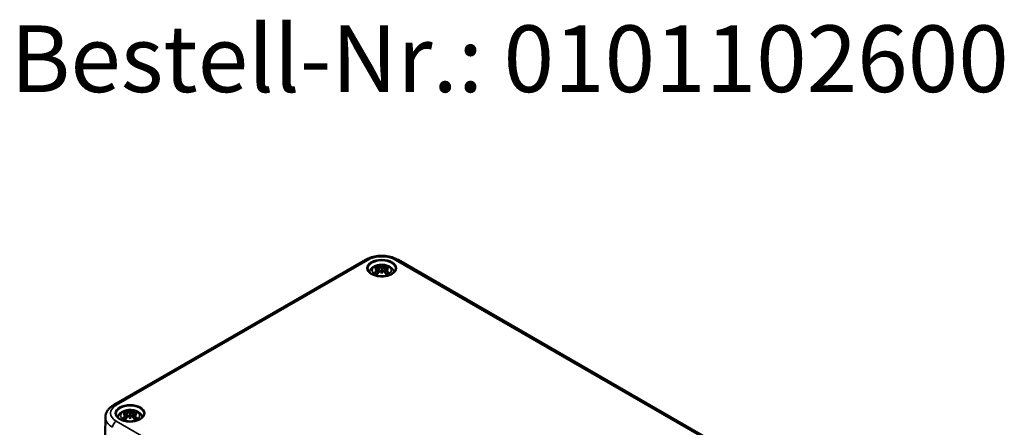
# Model space of a CAD drawing. Units: millimetres. Extents: x 0 to 420, y 0 to 297.
# Drawn here: x 68 to 145, y 65 to 97 of the extents above; entities that cross this region are included whole.
import ezdxf

# ---------------------------------------------------------------- set-up
doc = ezdxf.new("R2010")
doc.units = ezdxf.units.MM
for name, color, linetype, lineweight in [('Sichtbar (ISO)', 7, 'Continuous', 50), ('Sichtbar schmal (ISO)', 7, 'Continuous', 35), ('Symbol (ISO)', 7, 'Continuous', 25)]:
    doc.layers.add(name, color=color, linetype=linetype, lineweight=lineweight)
doc.styles.add('Bezeichnungstext (DIN)', font='isocpeur.ttf')

msp = doc.modelspace()

# ---------------------------------------------------------------- linework, layer by layer
at = {"layer": 'Sichtbar (ISO)'}
for p, q in [((74.9177, 66.2934), (94.7167, 77.7244)), ((97.2905, 77.7244), (131.2316, 58.1284)), ((95.7385, 77.0532), (95.771, 76.751)), ((95.7385, 76.9446), (95.7604, 76.74)), ((96.0036, 77.2607), (96.0036, 77.0454)), ((96.2687, 77.0532), (96.2362, 76.751)), ((96.2687, 76.9446), (96.2468, 76.74)), ((96.0036, 76.6441), (96.0036, 76.693)), ((74.2677, 65.339), (74.2058, 62.4442)), ((75.9395, 65.6222), (75.972, 65.32)), ((75.9395, 65.5137), (75.9614, 65.3091)), ((76.2046, 65.8298), (76.2046, 65.6145)), ((76.2046, 65.2132), (76.2046, 65.262)), ((76.4697, 65.6222), (76.4372, 65.32)), ((76.4697, 65.5137), (76.4478, 65.3091))]:
    msp.add_line(p, q, dxfattribs=at)
for centre, major_axis, ratio, start_param, end_param in [((96.0798, 75.4462), (1.3236, -1.494), 0.5995789, 2.4051321, 2.5851596), ((96.0798, 75.3293), (-1.0858, -1.6748), 0.7002177, 4.1279079, 4.3079353), ((96.0263, 75.254), (1.9464, 0.3543), 0.9018631, 1.5679078, 1.6942306), ((96.0263, 75.5866), (-1.9667, 0.2147), 0.7013514, 4.9486229, 5.0749457), ((95.9023, 75.3438), (-0.6511, 1.8868), 0.5394357, 5.7726121, 5.9526395), ((95.9023, 75.4318), (0.9263, 1.768), 0.438797, 0.9321622, 1.1121896), ((95.6457, 77.1715), (0.006, -0.42), 0.1663254, 1.0889229, 1.1747496), ((96.2916, 75.4072), (-0.1948, 1.9688), 0.1634224, 0.3280262, 0.4543491), ((95.9491, 77.3467), (-0.0795, 0.3793), 0.0353971, 2.0710907, 2.4809279), ((95.9491, 76.9334), (0.0805, -0.3721), 0.0083267, 0.8664686, 1.2763057), ((96.2916, 75.4334), (-0.3691, 1.9436), 0.0370893, 0.7650007, 0.8913235), ((95.7156, 75.4072), (0.1948, 1.9688), 0.1634224, 5.8288363, 5.9551591), ((96.0581, 77.3467), (-0.0795, -0.3793), 0.0353971, 0.6606648, 1.0705019), ((96.0581, 76.9334), (0.0805, 0.3721), 0.0083267, 1.8652869, 2.2751241), ((95.7156, 75.4334), (-0.3691, -1.9436), 0.0370893, 2.2502692, 2.376592), ((96.1049, 75.3438), (0.6511, 1.8868), 0.5394357, 0.3305458, 0.5105732), ((96.1049, 75.4318), (0.9263, -1.768), 0.438797, 2.029403, 2.2094305), ((96.3615, 77.1715), (0.006, 0.42), 0.1663254, 1.966843, 2.0526697), ((95.9809, 75.254), (1.9464, -0.3543), 0.9018631, 1.447362, 1.5736848), ((95.9809, 75.5866), (-1.9667, -0.2147), 0.7013514, 4.3498323, 4.4761551), ((95.9274, 75.4462), (1.3236, 1.494), 0.5995789, 0.5564331, 0.7364605), ((95.9274, 75.3293), (-1.0858, 1.6748), 0.7002177, 5.1168426, 5.2968701), ((76.2808, 64.0153), (1.3236, -1.494), 0.5995789, 2.4051321, 2.5851596), ((76.2808, 63.8983), (-1.0858, -1.6748), 0.7002177, 4.1279079, 4.3079353), ((76.2273, 63.8231), (1.9464, 0.3543), 0.9018631, 1.5679078, 1.6942306), ((76.2273, 64.1556), (-1.9667, 0.2147), 0.7013514, 4.9486229, 5.0749457), ((76.1033, 63.9128), (-0.6511, 1.8868), 0.5394357, 5.7726121, 5.9526395), ((76.1033, 64.0008), (0.9263, 1.768), 0.438797, 0.9321622, 1.1121896), ((75.8467, 65.7406), (0.006, -0.42), 0.1663254, 1.0889229, 1.1747496), ((76.4926, 63.9763), (-0.1948, 1.9688), 0.1634224, 0.3280262, 0.4543491), ((76.1501, 65.9157), (-0.0795, 0.3793), 0.0353971, 2.0710907, 2.4809279), ((76.1501, 65.5024), (0.0805, -0.3721), 0.0083267, 0.8664686, 1.2763057), ((76.4926, 64.0025), (-0.3691, 1.9436), 0.0370893, 0.7650007, 0.8913235), ((75.9166, 63.9763), (0.1948, 1.9688), 0.1634224, 5.8288363, 5.9551591), ((76.2591, 65.9157), (-0.0795, -0.3793), 0.0353971, 0.6606648, 1.0705019), ((76.2591, 65.5024), (0.0805, 0.3721), 0.0083267, 1.8652869, 2.2751241), ((75.9166, 64.0025), (-0.3691, -1.9436), 0.0370893, 2.2502692, 2.376592), ((76.3059, 63.9128), (0.6511, 1.8868), 0.5394357, 0.3305458, 0.5105732), ((76.3059, 64.0008), (0.9263, -1.768), 0.438797, 2.029403, 2.2094305), ((76.5625, 65.7406), (0.006, 0.42), 0.1663254, 1.966843, 2.0526697), ((76.1819, 63.8231), (1.9464, -0.3543), 0.9018631, 1.447362, 1.5736848), ((76.1819, 64.1556), (-1.9667, -0.2147), 0.7013514, 4.3498323, 4.4761551), ((76.1284, 64.0153), (1.3236, 1.494), 0.5995789, 0.5564331, 0.7364605), ((76.1284, 63.8983), (-1.0858, 1.6748), 0.7002177, 5.1168426, 5.2968701)]:
    msp.add_ellipse(centre, major_axis=major_axis, ratio=ratio, start_param=start_param, end_param=end_param, dxfattribs=at)
for points, knots in [([(94.7167, 77.7244), (94.8619, 77.8082), (95.0226, 77.8748), (95.3632, 77.975), (95.5433, 78.0085), (95.9102, 78.0421), (96.097, 78.0421), (96.4639, 78.0085), (96.644, 77.975), (96.9846, 77.8748), (97.1453, 77.8082), (97.2905, 77.7244)], [3.1415927, 3.1415927, 3.1415927, 3.1415927, 3.4557519, 3.4557519, 3.7699112, 3.7699112, 4.0840704, 4.0840704, 4.3982297, 4.3982297, 4.712389, 4.712389, 4.712389, 4.712389]), ([(97.1025, 77.0211), (97.101, 76.9532), (97.0785, 76.8848), (96.9929, 76.7583), (96.934, 76.7003), (96.7869, 76.5986), (96.7, 76.5545), (96.5051, 76.4833), (96.3971, 76.4563), (96.1709, 76.4226), (96.0526, 76.416), (95.8182, 76.4242), (95.7021, 76.439), (95.4847, 76.4883), (95.3834, 76.5227), (95.206, 76.6067), (95.1299, 76.6562), (95.0093, 76.764), (94.9652, 76.8223), (94.9167, 76.9275), (94.9057, 76.9744), (94.9047, 77.0211)], [5.5101301, 5.5101301, 5.5101301, 5.5101301, 5.8703378, 5.8703378, 6.1935165, 6.1935165, 6.5045143, 6.5045143, 6.8161296, 6.8161296, 7.1292387, 7.1292387, 7.442742, 7.442742, 7.7553659, 7.7553659, 8.0663588, 8.0663588, 8.3791592, 8.3791592, 8.6270369, 8.6270369, 8.6270369, 8.6270369]), ([(95.0261, 76.7528), (95.0301, 76.7671), (95.0346, 76.7813), (95.0645, 76.8647), (95.1008, 76.9267), (95.1947, 77.0463), (95.2553, 77.0996), (95.4025, 77.2003), (95.4921, 77.2416), (95.6879, 77.3053), (95.7952, 77.3251), (96.0109, 77.3402), (96.1192, 77.3357), (96.3315, 77.302), (96.4355, 77.2729), (96.6314, 77.1854), (96.7242, 77.1274), (96.8693, 76.9828), (96.9262, 76.9034), (96.9696, 76.7904), (96.9758, 76.7718), (96.9811, 76.7528)], [4.0871294, 4.0871294, 4.0871294, 4.0871294, 4.1312419, 4.1312419, 4.3528539, 4.3528539, 4.6283243, 4.6283243, 4.9844888, 4.9844888, 5.3773538, 5.3773538, 5.7657325, 5.7657325, 6.1561418, 6.1561418, 6.5437204, 6.5437204, 6.8500161, 6.8500161, 6.9084449, 6.9084449, 6.9084449, 6.9084449]), ([(95.429, 76.6873), (95.4338, 76.6914), (95.4397, 76.6951), (95.4505, 76.6998), (95.4573, 76.7013), (95.468, 76.7012), (95.4739, 76.6996), (95.4795, 76.6962), (95.4808, 76.6952), (95.4821, 76.6941)], [0.033239269, 0.033239269, 0.033239269, 0.033239269, 0.042819397, 0.042819397, 0.0534873, 0.0534873, 0.064141267, 0.064141267, 0.067438468, 0.067438468, 0.067438468, 0.067438468]), ([(95.6369, 76.6028), (95.6281, 76.6064), (95.6194, 76.6101), (95.5983, 76.6197), (95.586, 76.6258), (95.5624, 76.6384), (95.551, 76.6449), (95.5295, 76.6584), (95.5192, 76.6653), (95.4998, 76.6795), (95.4907, 76.6868), (95.4821, 76.6942)], [2.97185802, 2.97185802, 2.97185802, 2.97185802, 3.0237782, 3.0237782, 3.10217307, 3.10217307, 3.18056794, 3.18056794, 3.25896281, 3.25896281, 3.33735768, 3.33735768, 3.33735768, 3.33735768]), ([(95.6168, 77.2424), (95.6207, 77.2415), (95.6252, 77.2391), (95.6333, 77.2329), (95.6382, 77.2276), (95.6458, 77.217), (95.6497, 77.2097), (95.6545, 77.1978), (95.6565, 77.1913), (95.6578, 77.1854)], [0.033239269, 0.033239269, 0.033239269, 0.033239269, 0.042819397, 0.042819397, 0.0534873, 0.0534873, 0.064141267, 0.064141267, 0.072870964, 0.072870964, 0.072870964, 0.072870964]), ([(95.7009, 77.0861), (95.7104, 77.0835), (95.7192, 77.0796), (95.732, 77.0695), (95.7362, 77.0634), (95.7394, 77.0509), (95.7388, 77.0438), (95.7324, 77.0294), (95.7266, 77.0222), (95.7173, 77.0141), (95.7149, 77.0122), (95.7124, 77.0104)], [0, 0, 0, 0, 0.018347086, 0.018347086, 0.036694173, 0.036694173, 0.054817651, 0.054817651, 0.07294113, 0.07294113, 0.078323942, 0.078323942, 0.078323942, 0.078323942]), ([(95.7124, 76.9779), (95.7201, 76.9739), (95.7268, 76.9686), (95.7362, 76.9559), (95.7386, 76.9484), (95.7387, 76.9335), (95.7364, 76.9252), (95.7268, 76.9091), (95.7196, 76.9013), (95.7081, 76.8923), (95.7046, 76.8898), (95.7009, 76.8875)], [0.038119728, 0.038119728, 0.038119728, 0.038119728, 0.055032738, 0.055032738, 0.073090233, 0.073090233, 0.091294737, 0.091294737, 0.109499241, 0.109499241, 0.116402887, 0.116402887, 0.116402887, 0.116402887]), ([(95.9754, 77.1623), (95.9671, 77.1586), (95.957, 77.1554), (95.934, 77.1505), (95.9212, 77.1489), (95.897, 77.1479), (95.884, 77.1484), (95.8602, 77.1516), (95.8493, 77.1543), (95.8375, 77.1588), (95.8344, 77.1601), (95.8316, 77.1615)], [0.038119728, 0.038119728, 0.038119728, 0.038119728, 0.055032738, 0.055032738, 0.073090233, 0.073090233, 0.091371895, 0.091371895, 0.109653557, 0.109653557, 0.116407913, 0.116407913, 0.116407913, 0.116407913]), ([(95.8316, 76.812), (95.839, 76.8193), (95.8488, 76.826), (95.8712, 76.8363), (95.8838, 76.8398), (95.9079, 76.843), (95.9209, 76.843), (95.9457, 76.8393), (95.9574, 76.8356), (95.9699, 76.8293), (95.9727, 76.8278), (95.9754, 76.826)], [0, 0, 0, 0, 0.018406847, 0.018406847, 0.036813693, 0.036813693, 0.054877423, 0.054877423, 0.072941152, 0.072941152, 0.078323964, 0.078323964, 0.078323964, 0.078323964]), ([(96.0036, 77.0454), (96.0036, 77.0061), (96.0036, 76.9665), (96.0036, 76.8515), (96.0036, 76.7722), (96.0036, 76.6929)], [-5.46064185, -5.46064185, -5.46064185, -5.46064185, -5.40098272, -5.40098272, -5.26656254, -5.26656254, -5.26656254, -5.26656254]), ([(96.1756, 77.1615), (96.1682, 77.1578), (96.1584, 77.1544), (96.136, 77.1498), (96.1234, 77.1485), (96.0993, 77.1481), (96.0863, 77.1489), (96.0615, 77.1526), (96.0498, 77.1555), (96.0373, 77.16), (96.0345, 77.1611), (96.0318, 77.1623)], [0, 0, 0, 0, 0.018406847, 0.018406847, 0.036813693, 0.036813693, 0.054877423, 0.054877423, 0.072941152, 0.072941152, 0.078323964, 0.078323964, 0.078323964, 0.078323964]), ([(96.0318, 76.826), (96.0401, 76.8313), (96.0503, 76.8358), (96.0732, 76.8417), (96.086, 76.843), (96.1102, 76.8421), (96.1232, 76.8399), (96.147, 76.8319), (96.1579, 76.8262), (96.1697, 76.8174), (96.1728, 76.8148), (96.1756, 76.812)], [0.038119728, 0.038119728, 0.038119728, 0.038119728, 0.055032738, 0.055032738, 0.073090233, 0.073090233, 0.091371895, 0.091371895, 0.109653557, 0.109653557, 0.116407913, 0.116407913, 0.116407913, 0.116407913]), ([(96.3063, 76.8875), (96.2968, 76.8935), (96.288, 76.9008), (96.2752, 76.9165), (96.271, 76.9248), (96.2678, 76.9401), (96.2684, 76.9481), (96.2748, 76.9625), (96.2806, 76.9689), (96.2899, 76.9752), (96.2923, 76.9766), (96.2948, 76.9779)], [0, 0, 0, 0, 0.018347086, 0.018347086, 0.036694173, 0.036694173, 0.054817651, 0.054817651, 0.07294113, 0.07294113, 0.078323942, 0.078323942, 0.078323942, 0.078323942]), ([(96.2948, 77.0104), (96.2871, 77.016), (96.2804, 77.0225), (96.271, 77.0362), (96.2686, 77.0435), (96.2685, 77.0565), (96.2708, 77.0631), (96.2804, 77.0745), (96.2876, 77.0792), (96.2991, 77.0839), (96.3026, 77.0851), (96.3063, 77.0861)], [0.038119728, 0.038119728, 0.038119728, 0.038119728, 0.055032738, 0.055032738, 0.073090233, 0.073090233, 0.091294737, 0.091294737, 0.109499241, 0.109499241, 0.116402887, 0.116402887, 0.116402887, 0.116402887]), ([(96.3494, 77.1854), (96.3507, 77.1913), (96.3527, 77.1978), (96.3575, 77.2097), (96.3615, 77.217), (96.369, 77.2276), (96.3739, 77.2329), (96.382, 77.2391), (96.3865, 77.2415), (96.3904, 77.2424)], [0.098158464, 0.098158464, 0.098158464, 0.098158464, 0.106888162, 0.106888162, 0.117542129, 0.117542129, 0.128210032, 0.128210032, 0.13779016, 0.13779016, 0.13779016, 0.13779016]), ([(96.5251, 76.6942), (96.5165, 76.6868), (96.5074, 76.6795), (96.488, 76.6653), (96.4777, 76.6584), (96.4562, 76.6449), (96.4449, 76.6384), (96.4212, 76.6258), (96.409, 76.6197), (96.3878, 76.6101), (96.3791, 76.6064), (96.3703, 76.6028)], [1.3750313, 1.3750313, 1.3750313, 1.3750313, 1.45342617, 1.45342617, 1.53182104, 1.53182104, 1.61021591, 1.61021591, 1.68861078, 1.68861078, 1.74053096, 1.74053096, 1.74053096, 1.74053096]), ([(96.5251, 76.6941), (96.5264, 76.6952), (96.5277, 76.6962), (96.5333, 76.6996), (96.5392, 76.7012), (96.5499, 76.7013), (96.5567, 76.6998), (96.5675, 76.6951), (96.5734, 76.6914), (96.5782, 76.6873)], [0.103590961, 0.103590961, 0.103590961, 0.103590961, 0.106888162, 0.106888162, 0.117542129, 0.117542129, 0.128210032, 0.128210032, 0.13779016, 0.13779016, 0.13779016, 0.13779016]), ([(74.2677, 65.339), (74.2695, 65.4204), (74.2823, 65.5014), (74.3276, 65.6566), (74.3599, 65.7307), (74.4397, 65.869), (74.4871, 65.9334), (74.5933, 66.0521), (74.652, 66.1067), (74.7785, 66.2067), (74.8462, 66.2521), (74.9177, 66.2934)], [2.3685374, 2.3685374, 2.3685374, 2.3685374, 2.52314845, 2.52314845, 2.6777595, 2.6777595, 2.83237055, 2.83237055, 2.9869816, 2.9869816, 3.14159265, 3.14159265, 3.14159265, 3.14159265]), ([(75.2271, 65.3218), (75.2311, 65.3362), (75.2356, 65.3503), (75.2655, 65.4337), (75.3018, 65.4957), (75.3957, 65.6153), (75.4563, 65.6687), (75.6035, 65.7693), (75.6931, 65.8106), (75.8889, 65.8744), (75.9962, 65.8942), (76.2119, 65.9092), (76.3202, 65.9047), (76.5325, 65.8711), (76.6365, 65.842), (76.8324, 65.7545), (76.9252, 65.6965), (77.0703, 65.5518), (77.1272, 65.4724), (77.1706, 65.3595), (77.1768, 65.3409), (77.1821, 65.3218)], [4.0871294, 4.0871294, 4.0871294, 4.0871294, 4.1312419, 4.1312419, 4.3528539, 4.3528539, 4.6283243, 4.6283243, 4.9844888, 4.9844888, 5.3773538, 5.3773538, 5.7657325, 5.7657325, 6.1561418, 6.1561418, 6.5437204, 6.5437204, 6.8500161, 6.8500161, 6.9084449, 6.9084449, 6.9084449, 6.9084449]), ([(77.3035, 65.5901), (77.302, 65.5222), (77.2795, 65.4538), (77.1939, 65.3274), (77.1351, 65.2694), (76.988, 65.1677), (76.901, 65.1235), (76.7061, 65.0523), (76.5981, 65.0253), (76.3719, 64.9916), (76.2536, 64.985), (76.0192, 64.9933), (75.9031, 65.0081), (75.6857, 65.0574), (75.5844, 65.0918), (75.407, 65.1758), (75.3309, 65.2253), (75.2104, 65.3331), (75.1662, 65.3913), (75.1177, 65.4966), (75.1067, 65.5434), (75.1057, 65.5901)], [5.5101301, 5.5101301, 5.5101301, 5.5101301, 5.8703378, 5.8703378, 6.1935165, 6.1935165, 6.5045143, 6.5045143, 6.8161296, 6.8161296, 7.1292387, 7.1292387, 7.442742, 7.442742, 7.7553659, 7.7553659, 8.0663588, 8.0663588, 8.3791592, 8.3791592, 8.6270369, 8.6270369, 8.6270369, 8.6270369]), ([(75.63, 65.2564), (75.6349, 65.2605), (75.6407, 65.2641), (75.6515, 65.2688), (75.6583, 65.2703), (75.6691, 65.2702), (75.675, 65.2686), (75.6805, 65.2653), (75.6819, 65.2643), (75.6831, 65.2632)], [0.033239269, 0.033239269, 0.033239269, 0.033239269, 0.042819397, 0.042819397, 0.0534873, 0.0534873, 0.064141267, 0.064141267, 0.067438468, 0.067438468, 0.067438468, 0.067438468]), ([(75.8379, 65.1718), (75.8291, 65.1754), (75.8204, 65.1791), (75.7993, 65.1888), (75.787, 65.1949), (75.7634, 65.2074), (75.752, 65.214), (75.7305, 65.2274), (75.7202, 65.2344), (75.7008, 65.2486), (75.6917, 65.2558), (75.6831, 65.2632)], [2.97185802, 2.97185802, 2.97185802, 2.97185802, 3.0237782, 3.0237782, 3.10217307, 3.10217307, 3.18056794, 3.18056794, 3.25896281, 3.25896281, 3.33735768, 3.33735768, 3.33735768, 3.33735768]), ([(75.8178, 65.8114), (75.8217, 65.8105), (75.8262, 65.8082), (75.8343, 65.8019), (75.8393, 65.7967), (75.8468, 65.786), (75.8507, 65.7787), (75.8555, 65.7668), (75.8575, 65.7604), (75.8588, 65.7545)], [0.033239269, 0.033239269, 0.033239269, 0.033239269, 0.042819397, 0.042819397, 0.0534873, 0.0534873, 0.064141267, 0.064141267, 0.072870964, 0.072870964, 0.072870964, 0.072870964]), ([(75.9019, 65.6551), (75.9114, 65.6526), (75.9202, 65.6486), (75.9331, 65.6385), (75.9372, 65.6324), (75.9404, 65.62), (75.9398, 65.6128), (75.9334, 65.5985), (75.9276, 65.5913), (75.9183, 65.5831), (75.9159, 65.5813), (75.9134, 65.5795)], [0, 0, 0, 0, 0.018347086, 0.018347086, 0.036694173, 0.036694173, 0.054817651, 0.054817651, 0.07294113, 0.07294113, 0.078323942, 0.078323942, 0.078323942, 0.078323942]), ([(75.9134, 65.5469), (75.9212, 65.543), (75.9278, 65.5377), (75.9372, 65.525), (75.9396, 65.5174), (75.9397, 65.5025), (75.9374, 65.4942), (75.9278, 65.4781), (75.9206, 65.4704), (75.9091, 65.4613), (75.9056, 65.4589), (75.9019, 65.4565)], [0.038119728, 0.038119728, 0.038119728, 0.038119728, 0.055032738, 0.055032738, 0.073090233, 0.073090233, 0.091294737, 0.091294737, 0.109499241, 0.109499241, 0.116402887, 0.116402887, 0.116402887, 0.116402887]), ([(76.1764, 65.7313), (76.1682, 65.7277), (76.158, 65.7244), (76.1351, 65.7195), (76.1222, 65.718), (76.098, 65.717), (76.0851, 65.7175), (76.0612, 65.7207), (76.0503, 65.7234), (76.0385, 65.7278), (76.0354, 65.7291), (76.0326, 65.7306)], [0.038119728, 0.038119728, 0.038119728, 0.038119728, 0.055032738, 0.055032738, 0.073090233, 0.073090233, 0.091371895, 0.091371895, 0.109653557, 0.109653557, 0.116407913, 0.116407913, 0.116407913, 0.116407913]), ([(76.0326, 65.3811), (76.04, 65.3883), (76.0499, 65.3951), (76.0723, 65.4053), (76.0848, 65.4088), (76.1089, 65.4121), (76.1219, 65.4121), (76.1467, 65.4084), (76.1584, 65.4047), (76.1709, 65.3984), (76.1737, 65.3968), (76.1764, 65.3951)], [0, 0, 0, 0, 0.018406847, 0.018406847, 0.036813693, 0.036813693, 0.054877423, 0.054877423, 0.072941152, 0.072941152, 0.078323964, 0.078323964, 0.078323964, 0.078323964]), ([(76.2046, 65.6145), (76.2046, 65.5751), (76.2046, 65.5356), (76.2046, 65.4206), (76.2046, 65.3413), (76.2046, 65.262)], [-5.46064185, -5.46064185, -5.46064185, -5.46064185, -5.40098272, -5.40098272, -5.26656254, -5.26656254, -5.26656254, -5.26656254]), ([(76.3766, 65.7306), (76.3692, 65.7268), (76.3594, 65.7234), (76.337, 65.7188), (76.3244, 65.7175), (76.3003, 65.7171), (76.2873, 65.7179), (76.2625, 65.7216), (76.2508, 65.7245), (76.2383, 65.729), (76.2355, 65.7301), (76.2328, 65.7313)], [0, 0, 0, 0, 0.018406847, 0.018406847, 0.036813693, 0.036813693, 0.054877423, 0.054877423, 0.072941152, 0.072941152, 0.078323964, 0.078323964, 0.078323964, 0.078323964]), ([(76.2328, 65.3951), (76.2411, 65.4004), (76.2513, 65.4048), (76.2742, 65.4108), (76.287, 65.412), (76.3112, 65.4111), (76.3242, 65.4089), (76.348, 65.401), (76.3589, 65.3952), (76.3707, 65.3864), (76.3738, 65.3838), (76.3766, 65.3811)], [0.038119728, 0.038119728, 0.038119728, 0.038119728, 0.055032738, 0.055032738, 0.073090233, 0.073090233, 0.091371895, 0.091371895, 0.109653557, 0.109653557, 0.116407913, 0.116407913, 0.116407913, 0.116407913]), ([(76.5073, 65.4565), (76.4978, 65.4625), (76.489, 65.4699), (76.4762, 65.4855), (76.472, 65.4939), (76.4688, 65.5092), (76.4694, 65.5172), (76.4758, 65.5315), (76.4816, 65.5379), (76.4909, 65.5443), (76.4933, 65.5456), (76.4958, 65.5469)], [0, 0, 0, 0, 0.018347086, 0.018347086, 0.036694173, 0.036694173, 0.054817651, 0.054817651, 0.07294113, 0.07294113, 0.078323942, 0.078323942, 0.078323942, 0.078323942]), ([(76.4958, 65.5795), (76.4881, 65.5851), (76.4814, 65.5916), (76.472, 65.6053), (76.4696, 65.6126), (76.4695, 65.6256), (76.4718, 65.6322), (76.4814, 65.6435), (76.4886, 65.6483), (76.5001, 65.653), (76.5036, 65.6541), (76.5073, 65.6551)], [0.038119728, 0.038119728, 0.038119728, 0.038119728, 0.055032738, 0.055032738, 0.073090233, 0.073090233, 0.091294737, 0.091294737, 0.109499241, 0.109499241, 0.116402887, 0.116402887, 0.116402887, 0.116402887]), ([(76.5504, 65.7545), (76.5517, 65.7604), (76.5537, 65.7668), (76.5585, 65.7787), (76.5625, 65.786), (76.57, 65.7967), (76.5749, 65.8019), (76.583, 65.8082), (76.5876, 65.8105), (76.5914, 65.8114)], [0.098158464, 0.098158464, 0.098158464, 0.098158464, 0.106888162, 0.106888162, 0.117542129, 0.117542129, 0.128210032, 0.128210032, 0.13779016, 0.13779016, 0.13779016, 0.13779016]), ([(76.7261, 65.2632), (76.7175, 65.2558), (76.7084, 65.2486), (76.689, 65.2344), (76.6787, 65.2274), (76.6572, 65.214), (76.6459, 65.2074), (76.6223, 65.1949), (76.61, 65.1888), (76.5888, 65.1791), (76.5801, 65.1754), (76.5713, 65.1718)], [1.3750313, 1.3750313, 1.3750313, 1.3750313, 1.45342617, 1.45342617, 1.53182104, 1.53182104, 1.61021591, 1.61021591, 1.68861078, 1.68861078, 1.74053096, 1.74053096, 1.74053096, 1.74053096]), ([(76.7261, 65.2632), (76.7274, 65.2643), (76.7287, 65.2653), (76.7343, 65.2686), (76.7402, 65.2702), (76.7509, 65.2703), (76.7577, 65.2688), (76.7685, 65.2641), (76.7744, 65.2605), (76.7792, 65.2564)], [0.103590961, 0.103590961, 0.103590961, 0.103590961, 0.106888162, 0.106888162, 0.117542129, 0.117542129, 0.128210032, 0.128210032, 0.13779016, 0.13779016, 0.13779016, 0.13779016])]:
    msp.add_open_spline(points, degree=3, knots=knots, dxfattribs=at)
for points, weights in [([(95.6775, 77.0922), (95.668, 77.1371), (95.6578, 77.1854)], [1.00992634108, 1.00755483164, 1.00391843787]), ([(96.3494, 77.1854), (96.3392, 77.1371), (96.3297, 77.0922)], [1.00391843787, 1.00755483165, 1.00992634108]), ([(75.8785, 65.6612), (75.869, 65.7062), (75.8588, 65.7545)], [1.00992634108, 1.00755483164, 1.00391843787]), ([(76.5504, 65.7545), (76.5402, 65.7062), (76.5307, 65.6612)], [1.00391843787, 1.00755483165, 1.00992634108])]:
    msp.add_rational_spline(points, weights, degree=2, dxfattribs=at)
at = {"layer": 'Sichtbar schmal (ISO)'}
for p, q in [((75.1177, 66.2736), (94.9167, 77.7045)), ((97.0905, 77.7045), (131.0316, 58.1086)), ((95.7009, 76.8875), (95.7131, 76.6893)), ((95.8316, 77.1615), (95.8002, 76.7809)), ((96.1756, 77.1615), (96.207, 76.7809)), ((96.3063, 76.8875), (96.2941, 76.6893)), ((75.9019, 65.4565), (75.9141, 65.2583)), ((76.0326, 65.7306), (76.0012, 65.3499)), ((76.3766, 65.7306), (76.408, 65.3499)), ((76.5073, 65.4565), (76.4951, 65.2583)), ((109.0588, 45.4226), (75.1177, 65.0186))]:
    msp.add_line(p, q, dxfattribs=at)
for centre, major_axis, start_param, end_param in [((94.9167, 77.3779), (-0.2, 0.3464), 5.4977871, 6.2831853), ((96.0036, 77.0289), (-1.099, 0), 3.1292497, 6.2955282), ((96.0036, 77.077), (1.5371, 0), 0.7853982, 2.3561945), ((97.0905, 77.3779), (0.2, 0.3464), 0, 0.7853982), ((96.0036, 76.9106), (-0.6927, 0), 5.3049252, 5.6906491), ((96.0036, 76.8875), (0.6212, 0), 2.1612654, 2.4299789), ((96.0036, 76.8875), (0.6212, 0), 0.7116138, 0.9803273), ((96.0036, 76.9106), (-0.6927, 0), 3.7341288, 4.1198528), ((96.0036, 76.9106), (0.6927, 0), 3.7341288, 4.1198528), ((96.0036, 76.9106), (0.6927, 0), 5.3049252, 5.6906491), ((76.2046, 65.6461), (-1.5371, 0), 5.4977871, 7.0685835), ((75.1177, 65.947), (-0.2, 0.3464), 5.4977871, 6.2831853), ((76.2046, 65.5979), (-1.099, 0), 3.1292497, 6.2955282), ((76.2046, 65.3252), (-1.937, 0), 6.2708424, 7.0685835), ((76.2046, 65.4797), (-0.6927, 0), 5.3049252, 5.6906491), ((76.2046, 65.4797), (0.6927, 0), 3.7341288, 4.1198528), ((76.2046, 65.4566), (0.6212, 0), 2.1612654, 2.4299789), ((76.2046, 65.4566), (0.6212, 0), 0.7116138, 0.9803273), ((76.2046, 65.4797), (-0.6927, 0), 3.7341288, 4.1198528), ((76.2046, 65.4797), (0.6927, 0), 5.3049252, 5.6906491), ((75.1177, 64.692), (-0.2, -0.3464), 3.9269908, 5.4803339)]:
    msp.add_ellipse(centre, major_axis=major_axis, ratio=0.5773503, start_param=start_param, end_param=end_param, dxfattribs=at)
for centre, major_axis in [((96.0036, 77.077), (1.159, 0)), ((96.0036, 76.8925), (0.75, 0)), ((76.2046, 65.6461), (1.159, 0)), ((76.2046, 65.4616), (0.75, 0))]:
    msp.add_ellipse(centre, major_axis=major_axis, ratio=0.5773503, dxfattribs=at)

# ---------------------------------------------------------------- texts
at = {"layer": 'Symbol (ISO)', "insert": (66.7978, 89.2923), "char_height": 5.25, "attachment_point": 7, "style": 'Bezeichnungstext (DIN)'}
msp.add_mtext('Bestell-Nr.: 0101102600', dxfattribs=at)

doc.saveas('drawing.dxf')
